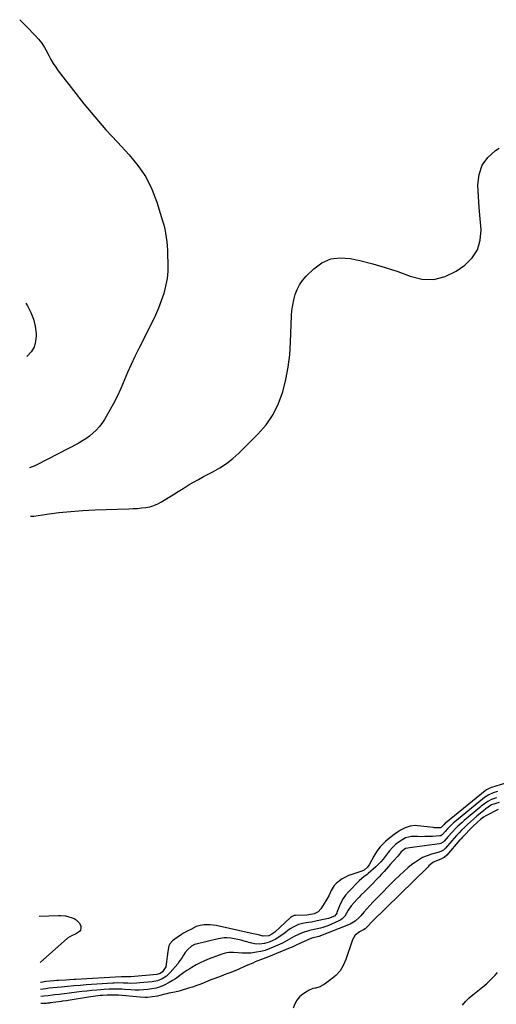
# Model space of a CAD drawing. Units: inches. Extents: x 1836199 to 1841550, y 415814 to 421149.
# Drawn here: x 1836258 to 1836612, y 417322 to 418054 of the extents above; entities that cross this region are included whole.
import ezdxf

# ---------------------------------------------------------------- set-up
doc = ezdxf.new("R2010")
doc.units = ezdxf.units.IN
doc.header["$MEASUREMENT"] = 0
doc.layers.add('7', color=7, linetype='Continuous')
doc.layers.add('8', color=7, linetype='Continuous')

msp = doc.modelspace()

# ---------------------------------------------------------------- linework, layer by layer
at = {"layer": '7', "color": 18}
for points in [[(1836257.58, 418054, 1672), (1836258.46, 418053.11, 1672), (1836262.86, 418048.66, 1672), (1836268.89, 418042.54, 1672), (1836271.54, 418039.63, 1672), (1836273.95, 418036.53, 1672), (1836276.1, 418033.25, 1672), (1836277.08, 418031.54, 1672), (1836279.23, 418027.34, 1672), (1836280.8, 418024.39, 1672), (1836282.49, 418021.51, 1672), (1836284.33, 418018.74, 1672), (1836286.29, 418016.03, 1672), (1836297.56, 418001.32, 1672), (1836305.37, 417991.43, 1672), (1836313.38, 417981.7, 1672), (1836321.68, 417972.22, 1672), (1836330.16, 417962.9, 1672), (1836338.98, 417953.5, 1672), (1836345.5, 417945.52, 1672), (1836351.23, 417937.07, 1672), (1836355.76, 417927.92, 1672), (1836359.49, 417918.31, 1672), (1836363.82, 417904.42, 1672), (1836364.68, 417901.37, 1672), (1836365.44, 417898.29, 1672), (1836366.02, 417895.18, 1672), (1836366.5, 417892.05, 1672), (1836366.85, 417888.9, 1672), (1836367.14, 417885.74, 1672), (1836367.35, 417882.57, 1672), (1836367.49, 417879.4, 1672), (1836367.71, 417872.85, 1672), (1836367.61, 417867.14, 1672), (1836367.13, 417861.48, 1672), (1836366.08, 417855.9, 1672), (1836364.65, 417850.36, 1672), (1836362.8, 417844.93, 1672), (1836360.77, 417839.56, 1672), (1836358.47, 417834.3, 1672), (1836356, 417829.12, 1672), (1836346.06, 417809.53, 1672), (1836343.18, 417803.67, 1672), (1836340.41, 417797.76, 1672), (1836337.79, 417791.78, 1672), (1836335.29, 417785.75, 1672), (1836332.73, 417779.75, 1672), (1836330, 417773.83, 1672), (1836327.01, 417768.04, 1672), (1836323.85, 417762.34, 1672), (1836320.55, 417756.69, 1672), (1836318.71, 417753.88, 1672), (1836316.71, 417751.23, 1672), (1836314.45, 417748.78, 1672), (1836312.02, 417746.48, 1672), (1836309.39, 417744.39, 1672), (1836306.68, 417742.42, 1672), (1836303.84, 417740.63, 1672), (1836300.92, 417738.97, 1672), (1836270.87, 417723.21, 1672), (1836268.95, 417722.31, 1672), (1836264.97, 417720.92, 1672), (1836264.77, 417720.87, 1672)], [(1836265.55, 417684.85, 1672), (1836268.19, 417684.99, 1672), (1836277.68, 417686.36, 1672), (1836286.57, 417687.49, 1672), (1836295.48, 417688.43, 1672), (1836304.42, 417689.07, 1672), (1836313.37, 417689.5, 1672), (1836338.79, 417690.33, 1672), (1836341.93, 417690.47, 1672), (1836345.08, 417690.68, 1672), (1836348.21, 417690.98, 1672), (1836351.35, 417691.33, 1672), (1836354.4, 417691.93, 1672), (1836357.37, 417692.78, 1672), (1836360.21, 417694, 1672), (1836362.95, 417695.48, 1672), (1836368.09, 417698.69, 1672), (1836371.8, 417700.99, 1672), (1836375.5, 417703.28, 1672), (1836379.21, 417705.57, 1672), (1836382.93, 417707.85, 1672), (1836386.67, 417710.07, 1672), (1836390.45, 417712.24, 1672), (1836394.28, 417714.32, 1672), (1836398.14, 417716.34, 1672), (1836401.11, 417717.86, 1672), (1836406.32, 417720.82, 1672), (1836411.31, 417724.07, 1672), (1836415.98, 417727.78, 1672), (1836420.43, 417731.78, 1672), (1836434.69, 417745.86, 1672), (1836440.75, 417752.86, 1672), (1836445.99, 417760.35, 1672), (1836450.01, 417768.56, 1672), (1836453.2, 417777.25, 1672), (1836455.41, 417786.38, 1672), (1836457.18, 417795.58, 1672), (1836458.29, 417804.88, 1672), (1836458.97, 417814.25, 1672), (1836459.67, 417833.77, 1672), (1836459.98, 417837.81, 1672), (1836460.5, 417841.81, 1672), (1836461.33, 417845.77, 1672), (1836462.37, 417849.68, 1672), (1836463.83, 417853.41, 1672), (1836465.63, 417856.94, 1672), (1836467.92, 417860.17, 1672), (1836470.55, 417863.2, 1672), (1836476.2, 417868.79, 1672), (1836482.29, 417873.17, 1672), (1836488.77, 417876.15, 1672), (1836495.86, 417877.05, 1672), (1836503.33, 417876.55, 1672), (1836510.53, 417874.91, 1672), (1836519.99, 417872.51, 1672), (1836529.36, 417869.81, 1672), (1836538.59, 417866.68, 1672), (1836547.73, 417863.24, 1672), (1836556.62, 417861.17, 1672), (1836565.32, 417860.83, 1672), (1836573.73, 417863.09, 1672), (1836581.94, 417867.07, 1672), (1836588.4, 417871.55, 1672), (1836593.91, 417876.93, 1672), (1836598, 417882.97, 1672), (1836599.96, 417889.99, 1672), (1836600.51, 417897.67, 1672), (1836599.77, 417905.98, 1672), (1836599.11, 417914.29, 1672), (1836598.58, 417922.62, 1672), (1836598.13, 417930.95, 1672), (1836598.11, 417931.25, 1672), (1836599.02, 417938.86, 1672), (1836601.29, 417945.76, 1672), (1836605.61, 417951.6, 1672), (1836611.3, 417956.73, 1672), (1836613.89, 417958.39, 1672)], [(1836262.13, 417843.22, 1674), (1836263.4, 417841.23, 1674), (1836265.95, 417836.41, 1674), (1836267.96, 417831.43, 1674), (1836269.16, 417826.19, 1674), (1836269.82, 417820.78, 1674), (1836269.89, 417819, 1674), (1836269.44, 417814.64, 1674), (1836268.28, 417810.59, 1674), (1836266.05, 417807.01, 1674), (1836263.1, 417803.76, 1674), (1836262.98, 417803.66, 1674)], [(1836621.14, 417487.15, 1672), (1836608.35, 417483.11, 1672), (1836606.97, 417482.64, 1672), (1836604.6, 417481.43, 1672), (1836603.62, 417480.7, 1672), (1836574.02, 417456.56, 1672), (1836573.69, 417456.29, 1672), (1836573.06, 417455.73, 1672), (1836570.93, 417453.42, 1672), (1836570.5, 417453.15, 1672), (1836570.4, 417453.13, 1672), (1836567.79, 417453.13, 1672), (1836565.99, 417453.24, 1672), (1836565.09, 417453.33, 1672), (1836553.4, 417454.76, 1672), (1836551.5, 417454.86, 1672), (1836547.78, 417454.45, 1672), (1836544.17, 417453.23, 1672), (1836540.77, 417451.49, 1672), (1836539.16, 417450.46, 1672), (1836535.97, 417448.24, 1672), (1836533.72, 417446.57, 1672), (1836531.52, 417444.83, 1672), (1836529.43, 417442.97, 1672), (1836527.4, 417441.03, 1672), (1836525.52, 417438.96, 1672), (1836523.77, 417436.79, 1672), (1836522.22, 417434.48, 1672), (1836520.8, 417432.07, 1672), (1836517.34, 417425.58, 1672), (1836516.14, 417423.84, 1672), (1836513.72, 417421.79, 1672), (1836511.8, 417420.82, 1672), (1836504.55, 417418.53, 1672), (1836502.07, 417417.6, 1672), (1836499.68, 417416.52, 1672), (1836497.4, 417415.2, 1672), (1836495.2, 417413.72, 1672), (1836492.83, 417411.73, 1672), (1836491.39, 417410.17, 1672), (1836489.2, 417406.51, 1672), (1836487.31, 417402.56, 1672), (1836485.12, 417398.79, 1672), (1836481.37, 417392.89, 1672), (1836479.4, 417390.73, 1672), (1836476.54, 417389.29, 1672), (1836472.49, 417388.44, 1672), (1836471.12, 417388.33, 1672), (1836462.65, 417388, 1672), (1836461.62, 417387.87, 1672), (1836460.15, 417387.35, 1672), (1836459.27, 417386.8, 1672), (1836458.87, 417386.46, 1672), (1836447.15, 417375.63, 1672), (1836445.07, 417374.03, 1672), (1836442.73, 417372.84, 1672), (1836438.57, 417372.71, 1672), (1836434.12, 417373.75, 1672), (1836431.2, 417374.4, 1672), (1836403.53, 417380.44, 1672), (1836401.32, 417380.81, 1672), (1836399.11, 417381.04, 1672), (1836394.66, 417380.95, 1672), (1836391.75, 417380.57, 1672), (1836388.84, 417379.69, 1672), (1836384.71, 417377.63, 1672), (1836381.95, 417376.25, 1672), (1836379.45, 417374.96, 1672), (1836377.76, 417373.97, 1672), (1836374.53, 417371.74, 1672), (1836371.21, 417369.19, 1672), (1836369.09, 417366.79, 1672), (1836368.44, 417365.35, 1672), (1836367.61, 417361.28, 1672), (1836367.1, 417357.43, 1672), (1836366.78, 417353.56, 1672), (1836366.18, 417349.81, 1672), (1836363.76, 417346.01, 1672), (1836362.09, 417344.81, 1672), (1836359.4, 417344.1, 1672), (1836340.17, 417342.38, 1672), (1836338.63, 417342.29, 1672), (1836336.35, 417342.28, 1672), (1836333.5, 417342.3, 1672), (1836333.1, 417342.28, 1672), (1836298.98, 417340.49, 1672), (1836298.1, 417340.44, 1672), (1836294.54, 417340.2, 1672), (1836291.88, 417340.02, 1672), (1836286.52, 417339.67, 1672), (1836285.3, 417339.59, 1672), (1836282.86, 417339.43, 1672), (1836280.32, 417339.23, 1672), (1836276.97, 417338.82, 1672), (1836273.65, 417338.23, 1672), (1836273.04, 417338.1, 1672)], [(1836611.93, 417475.52, 1668), (1836608.32, 417474.1, 1668), (1836605.64, 417472.71, 1668), (1836603.1, 417471.04, 1668), (1836600.68, 417469.21, 1668), (1836599.5, 417468.25, 1668), (1836588.05, 417458.61, 1668), (1836586.46, 417457.23, 1668), (1836583.37, 417454.39, 1668), (1836581.86, 417452.93, 1668), (1836578.95, 417449.9, 1668), (1836576.15, 417446.77, 1668), (1836573.12, 417443.22, 1668), (1836572.38, 417442.49, 1668), (1836570.61, 417441.46, 1668), (1836569.61, 417441.23, 1668), (1836551.03, 417438.81, 1668), (1836549.23, 417438.6, 1668), (1836544.41, 417437.88, 1668), (1836541.23, 417435.27, 1668), (1836539.64, 417433.34, 1668), (1836538.55, 417432.07, 1668), (1836535.38, 417428.57, 1668), (1836532.91, 417425.81, 1668), (1836531.68, 417424.43, 1668), (1836528.46, 417420.78, 1668), (1836526.63, 417418.74, 1668), (1836524.78, 417416.71, 1668), (1836522.91, 417414.7, 1668), (1836520.08, 417411.71, 1668), (1836517.19, 417408.77, 1668), (1836514.23, 417405.91, 1668), (1836511.28, 417403.04, 1668), (1836509.85, 417401.56, 1668), (1836508.44, 417400.06, 1668), (1836503.93, 417395.15, 1668), (1836501.82, 417391.82, 1668), (1836499.35, 417387.57, 1668), (1836497.38, 417385.5, 1668), (1836496.2, 417384.7, 1668), (1836494.92, 417384.03, 1668), (1836486.52, 417380.41, 1668), (1836482.91, 417379.06, 1668), (1836481.06, 417378.52, 1668), (1836477.8, 417377.75, 1668), (1836473.01, 417376.79, 1668), (1836470.66, 417376.2, 1668), (1836469.51, 417375.81, 1668), (1836465.24, 417373.98, 1668), (1836461.65, 417372.25, 1668), (1836458.18, 417370.28, 1668), (1836454.72, 417368.3, 1668), (1836452.93, 417367.41, 1668), (1836451.12, 417366.57, 1668), (1836446.06, 417364.33, 1668), (1836443.02, 417363.12, 1668), (1836439.94, 417362.07, 1668), (1836436.79, 417361.26, 1668), (1836433.6, 417360.61, 1668), (1836429.34, 417360, 1668), (1836427.12, 417359.85, 1668), (1836422.68, 417360.04, 1668), (1836419.99, 417360.31, 1668), (1836416.46, 417360.48, 1668), (1836412.94, 417360.36, 1668), (1836411.21, 417360.13, 1668), (1836407.83, 417359.19, 1668), (1836398.36, 417355.68, 1668), (1836395.07, 417354.34, 1668), (1836391.85, 417352.87, 1668), (1836388.72, 417351.21, 1668), (1836385.65, 417349.41, 1668), (1836384.07, 417348.42, 1668), (1836381.87, 417346.99, 1668), (1836379.69, 417345.53, 1668), (1836377.54, 417344.01, 1668), (1836375.43, 417342.46, 1668), (1836373.29, 417340.95, 1668), (1836371.09, 417339.53, 1668), (1836368.81, 417338.24, 1668), (1836364.87, 417336.27, 1668), (1836361.95, 417335.06, 1668), (1836358.98, 417334.06, 1668), (1836355.92, 417333.38, 1668), (1836352.8, 417332.9, 1668), (1836349.64, 417332.67, 1668), (1836346.47, 417332.53, 1668), (1836343.3, 417332.56, 1668), (1836340.13, 417332.69, 1668), (1836335.44, 417333.01, 1668), (1836333.55, 417333.12, 1668), (1836329.78, 417333.25, 1668), (1836326, 417333.26, 1668), (1836324.11, 417333.21, 1668), (1836320.34, 417332.97, 1668), (1836314.8, 417332.49, 1668), (1836311.12, 417332.15, 1668), (1836307.44, 417331.78, 1668), (1836303.77, 417331.36, 1668), (1836300.1, 417330.91, 1668), (1836296.43, 417330.44, 1668), (1836294.6, 417330.21, 1668), (1836290.93, 417329.74, 1668), (1836288.75, 417329.47, 1668), (1836287.09, 417329.27, 1668), (1836283.76, 417328.87, 1668), (1836281.98, 417328.67, 1668), (1836278.77, 417328.32, 1668), (1836275.55, 417328, 1668), (1836273.26, 417327.79, 1668)], [(1836614.04, 417471.9, 1666), (1836608.36, 417470.16, 1666), (1836607.47, 417469.8, 1666), (1836604.01, 417467.24, 1666), (1836602.31, 417465.91, 1666), (1836598.97, 417463.18, 1666), (1836597.33, 417461.78, 1666), (1836594.9, 417459.67, 1666), (1836592.71, 417457.72, 1666), (1836590.56, 417455.75, 1666), (1836588.45, 417453.73, 1666), (1836586, 417451.3, 1666), (1836584.15, 417449.39, 1666), (1836582.33, 417447.45, 1666), (1836580.55, 417445.47, 1666), (1836578.79, 417443.47, 1666), (1836574.17, 417438.08, 1666), (1836572.57, 417436.63, 1666), (1836570.68, 417435.58, 1666), (1836570, 417435.33, 1666), (1836569.31, 417435.1, 1666), (1836563.75, 417433.54, 1666), (1836560.36, 417432.38, 1666), (1836557.08, 417430.98, 1666), (1836553.99, 417429.21, 1666), (1836551.02, 417427.2, 1666), (1836549.83, 417426.29, 1666), (1836546.41, 417423.57, 1666), (1836543.08, 417420.76, 1666), (1836539.86, 417417.81, 1666), (1836536.73, 417414.77, 1666), (1836522.26, 417400.12, 1666), (1836520.01, 417397.79, 1666), (1836517.79, 417395.42, 1666), (1836515.63, 417393, 1666), (1836513.5, 417390.56, 1666), (1836511.19, 417387.84, 1666), (1836510.21, 417386.76, 1666), (1836506.97, 417383.83, 1666), (1836503.25, 417381.57, 1666), (1836501.91, 417380.99, 1666), (1836479.83, 417372.43, 1666), (1836478.04, 417371.85, 1666), (1836475.45, 417371.25, 1666), (1836474.71, 417371.04, 1666), (1836474.35, 417370.91, 1666), (1836473.99, 417370.76, 1666), (1836463.71, 417366.26, 1666), (1836460, 417364.54, 1666), (1836458.74, 417364.01, 1666), (1836442.49, 417357.33, 1666), (1836438.59, 417355.75, 1666), (1836436.63, 417354.97, 1666), (1836432.71, 417353.43, 1666), (1836430.76, 417352.64, 1666), (1836426.89, 417350.99, 1666), (1836418.15, 417347.16, 1666), (1836416.36, 417346.39, 1666), (1836414.57, 417345.64, 1666), (1836410.93, 417344.24, 1666), (1836407.27, 417342.91, 1666), (1836402.62, 417341.24, 1666), (1836399.54, 417340.05, 1666), (1836398.02, 417339.42, 1666), (1836395.12, 417338.19, 1666), (1836392.14, 417336.98, 1666), (1836389.13, 417335.84, 1666), (1836386.08, 417334.81, 1666), (1836383.01, 417333.85, 1666), (1836377.49, 417332.22, 1666), (1836376, 417331.81, 1666), (1836372.99, 417331.08, 1666), (1836368.45, 417330.13, 1666), (1836366.94, 417329.77, 1666), (1836365.44, 417329.4, 1666), (1836361.8, 417328.45, 1666), (1836359.98, 417328.02, 1666), (1836356.32, 417327.39, 1666), (1836352.6, 417327.06, 1666), (1836350.74, 417327.01, 1666), (1836347.02, 417327.18, 1666), (1836330.93, 417328.63, 1666), (1836329.73, 417328.71, 1666), (1836329.13, 417328.73, 1666), (1836328.53, 417328.74, 1666), (1836322.6, 417328.71, 1666), (1836319.11, 417328.6, 1666), (1836317.37, 417328.47, 1666), (1836313.9, 417328.09, 1666), (1836312.17, 417327.86, 1666), (1836308.72, 417327.34, 1666), (1836293.51, 417324.84, 1666), (1836292.3, 417324.64, 1666), (1836289.27, 417324.18, 1666), (1836288.67, 417324.09, 1666), (1836280.33, 417322.93, 1666), (1836279.83, 417322.87, 1666), (1836278.33, 417322.71, 1666), (1836277.32, 417322.63, 1666), (1836276.82, 417322.6, 1666), (1836276.32, 417322.58, 1666), (1836273.37, 417322.45, 1666)], [(1836613.24, 417466.86, 1664), (1836604.01, 417462.04, 1664), (1836602.35, 417461.06, 1664), (1836600.05, 417459.32, 1664), (1836597.85, 417457.43, 1664), (1836594.45, 417454.18, 1664), (1836586.44, 417445.91, 1664), (1836585.64, 417445.06, 1664), (1836585.25, 417444.63, 1664), (1836584.87, 417444.19, 1664), (1836575.21, 417432.92, 1664), (1836573.17, 417431.11, 1664), (1836570.74, 417429.85, 1664), (1836566.05, 417428.13, 1664), (1836564.78, 417427.27, 1664), (1836561.83, 417424.83, 1664), (1836560.9, 417423.96, 1664), (1836519.67, 417383.61, 1664), (1836518.94, 417382.88, 1664), (1836516.84, 417380.57, 1664), (1836514.3, 417378.18, 1664), (1836513.06, 417377.43, 1664), (1836510.17, 417375.85, 1664), (1836507.05, 417373.3, 1664), (1836505.94, 417371.63, 1664), (1836505.06, 417369.78, 1664), (1836500.08, 417355.14, 1664), (1836498.13, 417350.81, 1664), (1836495.7, 417346.83, 1664), (1836492.56, 417343.38, 1664), (1836488.96, 417340.28, 1664), (1836483.99, 417336.78, 1664), (1836482.43, 417335.84, 1664), (1836480.81, 417335.04, 1664), (1836477.33, 417334.05, 1664), (1836475.56, 417333.63, 1664), (1836472.22, 417332.27, 1664), (1836470.66, 417331.33, 1664), (1836468.14, 417329.57, 1664), (1836465.69, 417327.41, 1664), (1836463.61, 417325, 1664), (1836462.1, 417322.19, 1664), (1836460.96, 417319.13, 1664)], [(1836271.97, 417387.49, 1674), (1836286.53, 417387.99, 1674), (1836287.9, 417388.03, 1674), (1836291.27, 417387.84, 1674), (1836291.93, 417387.65, 1674), (1836298, 417385.63, 1674), (1836299.68, 417384.76, 1674), (1836302.13, 417382.17, 1674), (1836303.01, 417380.02, 1674), (1836303.07, 417378.47, 1674), (1836302.77, 417377.09, 1674), (1836301.92, 417375.96, 1674), (1836298.97, 417374.17, 1674), (1836296.65, 417373.16, 1674), (1836293.01, 417371.13, 1674), (1836272.72, 417352.94, 1674)], [(1836586.73, 417321.31, 1664), (1836589.05, 417324.11, 1664), (1836591.63, 417326.67, 1664), (1836594.38, 417329.08, 1664), (1836603.04, 417335.95, 1664), (1836605.14, 417337.72, 1664), (1836607.17, 417339.57, 1664), (1836609.09, 417341.54, 1664), (1836610.94, 417343.58, 1664), (1836612.68, 417345.72, 1664)]]:
    msp.add_polyline3d(points, dxfattribs=at)
at = {"layer": '8', "color": 18}
msp.add_polyline3d([(1836612.65, 417480.28, 1670), (1836609.44, 417479.09, 1670), (1836606.29, 417477.76, 1670), (1836603.07, 417475.69, 1670), (1836601.56, 417474.51, 1670), (1836581.08, 417457.58, 1670), (1836580.11, 417456.76, 1670), (1836578.23, 417455.06, 1670), (1836575.56, 417452.36, 1670), (1836573.88, 417450.47, 1670), (1836571.84, 417448.13, 1670), (1836570.55, 417447.31, 1670), (1836569.95, 417447.2, 1670), (1836564.42, 417446.83, 1670), (1836561.62, 417446.69, 1670), (1836558.81, 417446.6, 1670), (1836556.01, 417446.58, 1670), (1836553.21, 417446.63, 1670), (1836548.73, 417446.69, 1670), (1836544.44, 417445.62, 1670), (1836542.45, 417444.6, 1670), (1836539.65, 417442.7, 1670), (1836537.05, 417440.71, 1670), (1836534.64, 417438.49, 1670), (1836532.43, 417436.07, 1670), (1836531.4, 417434.8, 1670), (1836529.26, 417431.87, 1670), (1836527.66, 417429.78, 1670), (1836525.97, 417427.78, 1670), (1836524.15, 417425.89, 1670), (1836522.23, 417424.09, 1670), (1836516.62, 417419.15, 1670), (1836515.82, 417418.48, 1670), (1836513.33, 417416.61, 1670), (1836510.15, 417413.97, 1670), (1836501.89, 417405.51, 1670), (1836499.86, 417403.16, 1670), (1836498.05, 417400.67, 1670), (1836496.57, 417397.97, 1670), (1836495.29, 417395.14, 1670), (1836493.42, 417390.17, 1670), (1836493.24, 417389.73, 1670), (1836492.78, 417388.9, 1670), (1836491.48, 417387.58, 1670), (1836487.21, 417385.85, 1670), (1836484.75, 417385.2, 1670), (1836478.75, 417383.91, 1670), (1836474.61, 417383.11, 1670), (1836470.45, 417382.48, 1670), (1836467.8, 417382.08, 1670), (1836464.88, 417381.28, 1670), (1836460.74, 417379.38, 1670), (1836458.21, 417377.7, 1670), (1836453.89, 417374.41, 1670), (1836451.94, 417373.01, 1670), (1836447.86, 417370.48, 1670), (1836445.74, 417369.34, 1670), (1836443.09, 417368.13, 1670), (1836439.51, 417367.07, 1670), (1836435.78, 417366.64, 1670), (1836432.07, 417366.93, 1670), (1836430.23, 417367.33, 1670), (1836424.55, 417368.92, 1670), (1836422.09, 417369.57, 1670), (1836419.61, 417370.15, 1670), (1836417.11, 417370.64, 1670), (1836414.6, 417371.07, 1670), (1836411.86, 417371.35, 1670), (1836409.59, 417371.38, 1670), (1836405.07, 417370.74, 1670), (1836388.87, 417366.76, 1670), (1836388.39, 417366.63, 1670), (1836387.46, 417366.32, 1670), (1836385.33, 417365.13, 1670), (1836382.57, 417362.82, 1670), (1836380.63, 417360.53, 1670), (1836379.42, 417358.52, 1670), (1836378.43, 417356.85, 1670), (1836376.24, 417353.66, 1670), (1836375.04, 417352.14, 1670), (1836369.55, 417345.57, 1670), (1836366.78, 417342.88, 1670), (1836363.51, 417340.82, 1670), (1836359.9, 417339.42, 1670), (1836356.09, 417338.7, 1670), (1836346.84, 417337.82, 1670), (1836344.64, 417337.66, 1670), (1836340.23, 417337.54, 1670), (1836338.02, 417337.59, 1670), (1836334.74, 417337.73, 1670), (1836330.17, 417337.8, 1670), (1836327.88, 417337.74, 1670), (1836326.74, 417337.67, 1670), (1836307.04, 417336.35, 1670), (1836302.43, 417336.01, 1670), (1836297.82, 417335.59, 1670), (1836293.22, 417335.15, 1670), (1836290.92, 417334.93, 1670), (1836288.62, 417334.71, 1670), (1836282.2, 417334.1, 1670), (1836279.54, 417333.84, 1670), (1836276.89, 417333.55, 1670), (1836273.15, 417333.05, 1670)], dxfattribs=at)

doc.saveas('drawing.dxf')
